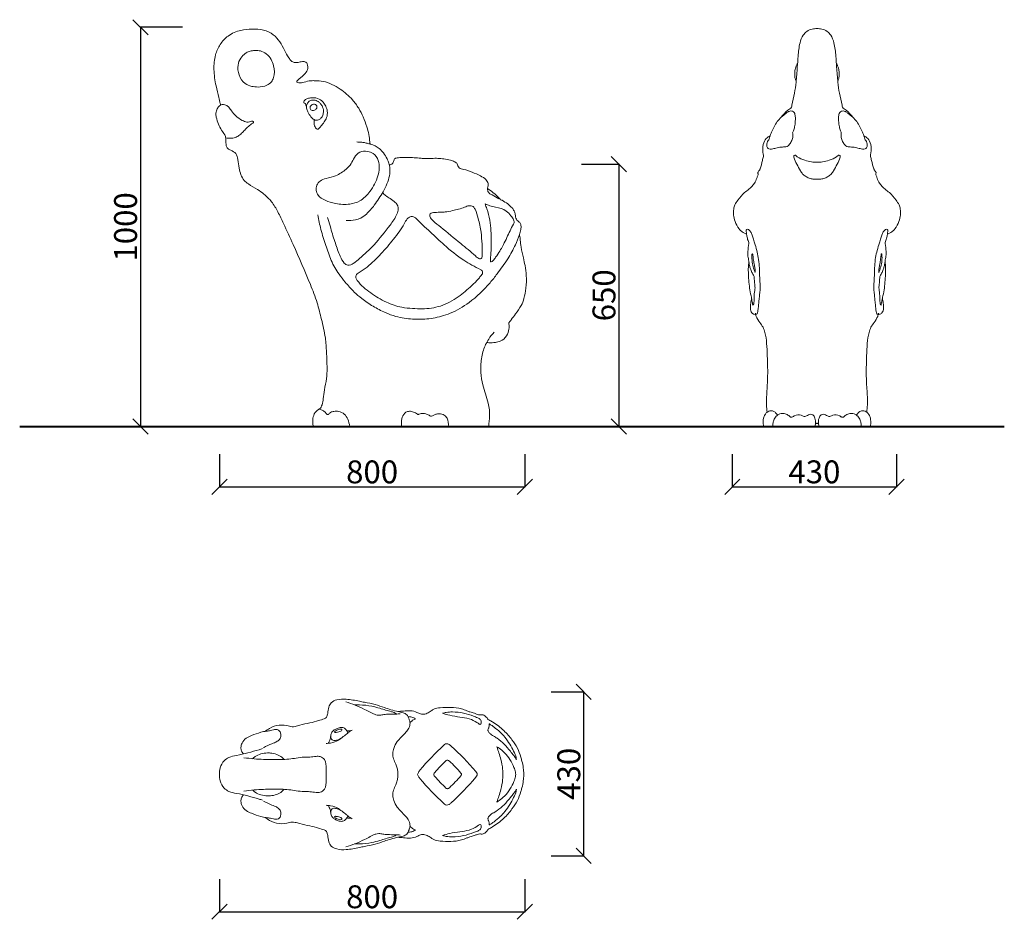
# Model space of a CAD drawing. Units: millimetres. Extents: x 129 to 2708, y 203 to 2560.
import ezdxf

# ---------------------------------------------------------------- set-up
doc = ezdxf.new("R2010")
doc.units = ezdxf.units.MM
for name, color, linetype, lineweight in [('Слой1', 7, 'Continuous', 20), ('Слой2', 253, 'Continuous', 9), ('Слой3', 255, 'Continuous', 40)]:
    doc.layers.add(name, color=color, linetype=linetype, lineweight=lineweight)
doc.styles.get("Standard").update_dxf_attribs({"font": 'arial.ttf'})
doc.dimstyles.new('ISO-25', dxfattribs={"dimtxt": 60, "dimasz": 40, "dimexe": 1.25, "dimexo": 0.625, "dimtad": 1, "dimtxsty": 'Standard', "dimblk": 'OBLIQUE', "dimcen": 2.5, "dimadec": 0, "dimazin": 0, "dimtfac": 1, "dimtmove": 0, "dimatfit": 3, "dimldrblk": 'OBLIQUE', "dimfxl": 1, "dimarcsym": 0})

# ---------------------------------------------------------------- blocks, each defined once
blk = doc.blocks.new('_Oblique')
at = {"color": 0, "linetype": 'ByBlock', "lineweight": -2}
blk.add_line((-0.5, -0.5), (0.5, 0.5), dxfattribs=at)
blk = doc.blocks.new('*D8')
at = {"layer": 'Defpoints', "color": 0, "transparency": 16777216}
for p in [(652, 1422.1), (1452, 1422.1), (1452, 1336.2)]:
    blk.add_point(p, dxfattribs=at)
at = {"layer": 'Слой2', "color": 0, "lineweight": -2, "transparency": 16777216}
for p, q in [((652, 1421.5), (652, 1334.9)), ((1452, 1421.5), (1452, 1334.9)), ((652, 1336.2), (1452, 1336.2))]:
    blk.add_line(p, q, dxfattribs=at)
at = {"layer": 'Слой2', "color": 0, "lineweight": -2, "transparency": 16777216, "xscale": 40, "yscale": 40, "zscale": 40, "rotation": 180}
blk.add_blockref('_Oblique', (652, 1336.2), dxfattribs=at)
at = {"layer": 'Слой2', "color": 0, "lineweight": -2, "transparency": 16777216, "xscale": 40, "yscale": 40, "zscale": 40}
blk.add_blockref('_Oblique', (1452, 1336.2), dxfattribs=at)
at = {"layer": 'Слой2', "color": 0, "transparency": 16777216, "insert": (1052, 1367.4), "char_height": 60, "attachment_point": 5}
blk.add_mtext('800', dxfattribs=at)
blk = doc.blocks.new('*D11')
at = {"layer": 'Defpoints', "color": 0, "transparency": 16777216}
for p in [(555.8, 2540.4), (445.1, 1494.1), (555.8, 1494.1)]:
    blk.add_point(p, dxfattribs=at)
at = {"layer": 'Слой2', "color": 0, "lineweight": -2, "transparency": 16777216}
for p, q in [((555.2, 2540.4), (443.8, 2540.4)), ((445.1, 2540.4), (445.1, 1494.1)), ((555.2, 1494.1), (443.8, 1494.1))]:
    blk.add_line(p, q, dxfattribs=at)
at = {"layer": 'Слой2', "color": 0, "lineweight": -2, "transparency": 16777216, "xscale": 40, "yscale": 40, "zscale": 40}
for p, rotation in [((445.1, 2540.4), 90), ((445.1, 1494.1), 270)]:
    blk.add_blockref('_Oblique', p, dxfattribs=dict(at, rotation=rotation))
at = {"layer": 'Слой2', "color": 0, "transparency": 16777216, "insert": (413.8, 2017.3), "char_height": 60, "attachment_point": 5, "rotation": 90}
blk.add_mtext('1000', dxfattribs=at)
blk = doc.blocks.new('*D12')
at = {"layer": 'Defpoints', "color": 0, "transparency": 16777216}
for p in [(1600, 2181.9), (1600, 1494.1), (1698.5, 1494.1)]:
    blk.add_point(p, dxfattribs=at)
at = {"layer": 'Слой2', "color": 0, "lineweight": -2, "transparency": 16777216}
for p, q in [((1600.6, 2181.9), (1699.7, 2181.9)), ((1698.5, 2181.9), (1698.5, 1494.1)), ((1600.6, 1494.1), (1699.7, 1494.1))]:
    blk.add_line(p, q, dxfattribs=at)
at = {"layer": 'Слой2', "color": 0, "lineweight": -2, "transparency": 16777216, "xscale": 40, "yscale": 40, "zscale": 40}
for p, rotation in [((1698.5, 2181.9), 90), ((1698.5, 1494.1), 270)]:
    blk.add_blockref('_Oblique', p, dxfattribs=dict(at, rotation=rotation))
at = {"layer": 'Слой2', "color": 0, "transparency": 16777216, "insert": (1667.2, 1838), "char_height": 60, "attachment_point": 5, "rotation": 90}
blk.add_mtext('650', dxfattribs=at)
blk = doc.blocks.new('*D13')
at = {"layer": 'Defpoints', "color": 0, "transparency": 16777216}
for p in [(1995.7, 1422.1), (2425.7, 1422.1), (2425.7, 1336.2)]:
    blk.add_point(p, dxfattribs=at)
at = {"layer": 'Слой2', "color": 0, "lineweight": -2, "transparency": 16777216}
for p, q in [((1995.7, 1421.5), (1995.7, 1334.9)), ((2425.7, 1421.5), (2425.7, 1334.9)), ((1995.7, 1336.2), (2425.7, 1336.2))]:
    blk.add_line(p, q, dxfattribs=at)
at = {"layer": 'Слой2', "color": 0, "lineweight": -2, "transparency": 16777216, "xscale": 40, "yscale": 40, "zscale": 40, "rotation": 180}
blk.add_blockref('_Oblique', (1995.7, 1336.2), dxfattribs=at)
at = {"layer": 'Слой2', "color": 0, "lineweight": -2, "transparency": 16777216, "xscale": 40, "yscale": 40, "zscale": 40}
blk.add_blockref('_Oblique', (2425.7, 1336.2), dxfattribs=at)
at = {"layer": 'Слой2', "color": 0, "transparency": 16777216, "insert": (2210.7, 1367.5), "char_height": 60, "attachment_point": 5}
blk.add_mtext('430', dxfattribs=at)
blk = doc.blocks.new('*D14')
at = {"layer": 'Defpoints', "color": 0, "transparency": 16777216}
for p in [(652, 308.5), (1452, 308.5), (1452, 222.5)]:
    blk.add_point(p, dxfattribs=at)
at = {"layer": 'Слой2', "color": 0, "lineweight": -2, "transparency": 16777216}
for p, q in [((652, 307.8), (652, 221.3)), ((1452, 307.8), (1452, 221.3)), ((652, 222.5), (1452, 222.5))]:
    blk.add_line(p, q, dxfattribs=at)
at = {"layer": 'Слой2', "color": 0, "lineweight": -2, "transparency": 16777216, "xscale": 40, "yscale": 40, "zscale": 40, "rotation": 180}
blk.add_blockref('_Oblique', (652, 222.5), dxfattribs=at)
at = {"layer": 'Слой2', "color": 0, "lineweight": -2, "transparency": 16777216, "xscale": 40, "yscale": 40, "zscale": 40}
blk.add_blockref('_Oblique', (1452, 222.5), dxfattribs=at)
at = {"layer": 'Слой2', "color": 0, "transparency": 16777216, "insert": (1052, 253.8), "char_height": 60, "attachment_point": 5}
blk.add_mtext('800', dxfattribs=at)
blk = doc.blocks.new('*D15')
at = {"layer": 'Defpoints', "color": 0, "transparency": 16777216}
for p in [(1520.3, 798.9), (1606.3, 798.9), (1520.3, 368.9)]:
    blk.add_point(p, dxfattribs=at)
at = {"layer": 'Слой2', "color": 0, "lineweight": -2, "transparency": 16777216}
for p, q in [((1521, 798.9), (1607.5, 798.9)), ((1606.3, 368.9), (1606.3, 798.9)), ((1521, 368.9), (1607.5, 368.9))]:
    blk.add_line(p, q, dxfattribs=at)
at = {"layer": 'Слой2', "color": 0, "lineweight": -2, "transparency": 16777216, "xscale": 40, "yscale": 40, "zscale": 40}
for p, rotation in [((1606.3, 798.9), 90), ((1606.3, 368.9), 270)]:
    blk.add_blockref('_Oblique', p, dxfattribs=dict(at, rotation=rotation))
at = {"layer": 'Слой2', "color": 0, "transparency": 16777216, "insert": (1575, 583.9), "char_height": 60, "attachment_point": 5, "rotation": 90}
blk.add_mtext('430', dxfattribs=at)

msp = doc.modelspace()

# ---------------------------------------------------------------- linework, layer by layer
at = {"layer": 'Слой1'}
for points in [[(897.773, 1494.131), (896.5, 1504.286), (897.816, 1519.539), (905.053, 1533.741), (912.555, 1539.264), (914.002, 1540.053), (920.881, 1551.359), (924.053, 1566.782), (927.013, 1590.234), (932.511, 1619.602), (933.866, 1646.836), (932.513, 1688.754), (929.468, 1726.615), (919.318, 1774.955), (907.796, 1818.362), (890.203, 1866.364), (845.236, 1970.991), (819.756, 2026.325), (805.241, 2056.401), (788.474, 2083.333), (768.56, 2103.232), (751.644, 2115.428), (727.875, 2129.977), (717.139, 2139.083), (708.359, 2153.847), (704.077, 2171.605), (700.436, 2193.643), (694.655, 2209.477), (681.807, 2218.035), (673.871, 2222.835), (670.016, 2230.109), (668.946, 2238.026), (668.518, 2249.58), (665.734, 2258.78), (657.597, 2270.548), (649.66, 2286.474), (643.664, 2304.874), (642.808, 2315.145), (646.234, 2326.912), (652.23, 2334.829), (654.371, 2336.969), (654.157, 2340.392), (650.509, 2356.51), (643.228, 2386.679), (637.603, 2430.255), (641.903, 2467.856), (654.161, 2495.454), (674.804, 2517.585), (707.704, 2532.411), (737.379, 2535.848), (767.699, 2532.84), (792.858, 2521.023), (809.845, 2502.33), (822.532, 2480.414), (833.714, 2460.431), (840.245, 2452.418), (848.201, 2448.336), (855.297, 2448.121), (865.834, 2450.055), (874.22, 2450.484), (880.886, 2447.261), (882.822, 2441.03), (883.252, 2432.651), (876.801, 2419.544), (865.404, 2408.801), (858.523, 2403), (854.867, 2399.347), (854.437, 2397.628), (855.512, 2396.339), (859.598, 2395.05), (873.79, 2396.768), (891.853, 2400.421), (903.035, 2400.421), (923.893, 2398.487), (967.975, 2378.505), (1000.305, 2350.635), (1016.862, 2328.075), (1028.474, 2305.514), (1037.936, 2279.73), (1043.742, 2259.318), (1045.788, 2240.059), (1045.717, 2235.92), (1045.734, 2235.053), (1046.48, 2234.618), (1048.596, 2234), (1070.444, 2222.513), (1081.792, 2211.089), (1091.333, 2195.628), (1095.992, 2184.222), (1098.467, 2170.067), (1097.367, 2151.376), (1080.601, 2109.487), (1057.742, 2074.228), (1037.08, 2051.082), (1022.211, 2040.438), (1008.23, 2035.781), (984.262, 2034.229)], [(2217.477, 2537.018), (2204.885, 2535.797), (2191.001, 2529.689), (2181.57, 2520.178), (2173.093, 2499.954), (2168.064, 2465.193), (2165.899, 2435.733), (2162.679, 2396.561), (2158.609, 2367.503), (2151.922, 2335.997), (2150.399, 2330.779), (2146.394, 2327.014), (2127.092, 2309.269), (2121.445, 2302.274)], [(2217.477, 2537.018), (2230.069, 2535.797), (2243.953, 2529.689), (2253.384, 2520.178), (2261.861, 2499.954), (2266.891, 2465.193), (2269.055, 2435.733), (2272.275, 2396.561), (2276.345, 2367.503), (2283.032, 2335.997), (2284.555, 2330.779), (2288.56, 2327.014), (2307.862, 2309.269), (2313.509, 2302.274)], [(719.766, 2472.061), (707.758, 2459.593), (700.698, 2441.587), (703.671, 2415.784), (719.462, 2393.137), (736.553, 2385.712), (753.26, 2383.928), (776.124, 2388.682), (788.073, 2397.684), (793.773, 2408.545), (793.959, 2439.545), (787.642, 2455.881), (774.638, 2470.731), (759.404, 2478.342), (744.913, 2479.642), (732.095, 2477.785), (722.416, 2473.727), (719.766, 2472.061)], [(2166.615, 2445.958), (2163.325, 2439.404), (2159.847, 2426.893), (2159.158, 2417.329), (2160.403, 2406.459), (2162.95, 2399.251)], [(2268.339, 2445.958), (2271.629, 2439.404), (2275.107, 2426.893), (2275.797, 2417.329), (2274.551, 2406.459), (2272.004, 2399.251)], [(879.803, 2331.579), (878.416, 2335.487), (878.125, 2338.541), (876.523, 2340.578), (873.467, 2342.469), (872.739, 2344.359), (874.194, 2347.996), (881.036, 2352.941), (890.643, 2355.268), (909.276, 2354.105), (923.832, 2344.214), (930.674, 2333.742), (934.458, 2320.215), (932.857, 2303.779), (926.592, 2292.533), (917.858, 2281.188), (911.89, 2274.643), (909.416, 2273.043), (906.65, 2273.916), (903.884, 2277.261), (901.118, 2282.497), (899.954, 2288.752), (900.099, 2295.151), (900.108, 2298.341)], [(920.729, 2334.457), (923.664, 2327.456), (924.421, 2320.738), (923.001, 2310.047), (917.888, 2302.1), (911.449, 2298.032), (902.359, 2297.464), (894.027, 2303.141), (885.411, 2315.346), (881.528, 2323.293), (880.108, 2328.402), (880.581, 2337.39), (885.695, 2345.243), (893.27, 2349.311), (900.655, 2349.595), (910.408, 2346), (915.805, 2341.364), (920.729, 2334.457)], [(740.441, 2293.525), (739.275, 2294.107), (736.026, 2294.107), (730.779, 2292.443), (724.116, 2292.11), (711.872, 2296.354), (694.715, 2308.838), (683.778, 2321.348), (676.449, 2330.752), (668.869, 2336.494), (662.706, 2337.992), (655.71, 2337.16), (653.235, 2335.622)], [(892.386, 2335.837), (890.075, 2332.574), (889.81, 2327.456), (891.61, 2324.392), (894.809, 2322.539), (898.839, 2322.411), (903.138, 2323.954), (905.704, 2326.379), (907.474, 2330.081), (906.963, 2334.619), (903.603, 2337.907), (898.391, 2338.71), (895.463, 2337.832), (892.386, 2335.837)], [(2135.717, 2314.67), (2113.452, 2293.328), (2098.537, 2265.512), (2094.001, 2253.892), (2091.986, 2247.248), (2089.87, 2243.926), (2086.747, 2237.786), (2085.74, 2232.954), (2087.956, 2224.397), (2091.18, 2222.182), (2098.434, 2221.478), (2110.02, 2223.994), (2116.467, 2225.706), (2130.169, 2226.813), (2135.71, 2227.417), (2141.956, 2230.034), (2148.908, 2238.289), (2153.24, 2248.859), (2154.348, 2254.899), (2154.046, 2260.637), (2153.744, 2263.657), (2155.053, 2267.08), (2158.183, 2276.78), (2160.299, 2289.363), (2160.903, 2300.638), (2160.705, 2306.807), (2157.783, 2316.773), (2153.552, 2320.398), (2144.298, 2320.058), (2141.663, 2318.888), (2135.717, 2314.67)], [(2299.237, 2314.67), (2321.502, 2293.328), (2336.417, 2265.512), (2340.953, 2253.892), (2342.968, 2247.248), (2345.084, 2243.926), (2348.207, 2237.786), (2349.215, 2232.954), (2346.998, 2224.397), (2343.774, 2222.182), (2336.52, 2221.478), (2324.935, 2223.994), (2318.487, 2225.706), (2304.785, 2226.813), (2299.244, 2227.417), (2292.998, 2230.034), (2286.046, 2238.289), (2281.714, 2248.859), (2280.606, 2254.899), (2280.908, 2260.637), (2281.21, 2263.657), (2279.901, 2267.08), (2276.771, 2276.78), (2274.655, 2289.363), (2274.051, 2300.638), (2274.25, 2306.807), (2277.171, 2316.773), (2281.403, 2320.398), (2290.656, 2320.058), (2293.291, 2318.888), (2299.237, 2314.67)], [(740.441, 2293.525), (741.315, 2292.275), (740.984, 2290.844), (739.276, 2289.357), (718.224, 2270.929), (710.044, 2262.755), (700.735, 2255.426), (690.439, 2250.776), (676.475, 2249.648), (668.354, 2250.67)], [(2094.699, 2256.235), (2084.355, 2248.999), (2076.816, 2232.872), (2075.967, 2211.651), (2077.245, 2203.408), (2077.032, 2201.494), (2074.372, 2191.606), (2068.519, 2169.171), (2067.562, 2167.258), (2063.412, 2161.197), (2062.768, 2159.859), (2062.875, 2157.52), (2063.3, 2154.862), (2062.47, 2152.171), (2059.84, 2144.766), (2053.659, 2131.899), (2039.237, 2115.944), (2027.733, 2107.195), (2010.392, 2087.466), (2002.561, 2074.963), (1999.322, 2064.173), (1998.993, 2048.457), (2002.989, 2031.841), (2013.356, 2012.31), (2019.413, 2005.934), (2024.05, 2002.39), (2031.144, 1999.187), (2032.948, 1998.66)], [(2340.256, 2256.235), (2350.599, 2248.999), (2358.138, 2232.872), (2358.987, 2211.651), (2357.709, 2203.408), (2357.922, 2201.494), (2360.582, 2191.606), (2366.435, 2169.171), (2367.393, 2167.258), (2371.543, 2161.197), (2372.186, 2159.859), (2372.08, 2157.52), (2371.654, 2154.862), (2372.484, 2152.171), (2375.114, 2144.766), (2381.295, 2131.899), (2395.718, 2115.944), (2407.221, 2107.195), (2424.562, 2087.466), (2432.393, 2074.963), (2435.633, 2064.173), (2435.961, 2048.457), (2431.965, 2031.841), (2421.599, 2012.31), (2415.542, 2005.934), (2410.904, 2002.39), (2403.81, 1999.187), (2402.006, 1998.66)], [(1046.193, 2234.722), (1041.086, 2236.043), (1031.894, 2238.084), (1022.637, 2239.232), (1012.04, 2239.934)], [(971.313, 2159.136), (983.947, 2168.431), (997.069, 2183.274), (1005.519, 2198.91), (1020.229, 2212.983), (1039.946, 2215.172), (1054.86, 2209.646), (1068.113, 2191.092), (1067.175, 2151.064), (1046.205, 2110.097), (1019.603, 2085.392), (993.626, 2077.261), (956.261, 2078.597), (928.939, 2086.95), (910.376, 2100.715), (905.369, 2112.911), (907.246, 2126.359), (915.697, 2137.304), (931.658, 2144.184), (956.478, 2151.466), (971.313, 2159.136)], [(1097.151, 2179.731), (1100.938, 2180.503), (1105.995, 2184.07), (1107.992, 2188.57), (1109.362, 2192.903), (1110.926, 2195.349), (1113.51, 2197.251), (1117.428, 2198.217), (1131.244, 2199.413), (1158.114, 2198.978), (1175.411, 2197.565), (1185.963, 2196.804), (1208.082, 2196.921), (1224.509, 2196.921), (1240.174, 2195.29), (1257.036, 2191.812), (1267.697, 2188.225), (1272.592, 2185.399), (1274.985, 2182.79), (1276.726, 2177.464), (1280.098, 2172.463), (1285.538, 2169.529), (1291.467, 2168.004), (1314.238, 2160.784), (1336.023, 2150.83), (1350.036, 2141.204), (1353.758, 2136.391), (1355.948, 2130.703), (1356.276, 2124.905), (1354.464, 2119.158), (1354.302, 2118.728), (1354.302, 2118.083), (1354.679, 2117.572), (1356.561, 2116.443), (1357.707, 2115.739), (1387.045, 2089.648), (1387.94, 2088.753), (1388.56, 2088.34), (1389.431, 2088.194), (1392.541, 2086.954), (1407.146, 2077.509), (1414.812, 2070.96), (1421.811, 2063.078), (1425.255, 2056.417), (1427.372, 2047.486), (1428.816, 2040.048), (1431.483, 2035.053), (1436.26, 2030.946), (1440.815, 2025.617), (1441.926, 2021.177), (1441.635, 2010.291), (1440.281, 2003.571), (1438.316, 1997.592), (1438.098, 1996.589), (1438.403, 1995.323), (1440.261, 1982.713), (1442.506, 1964.483), (1448.24, 1936.216), (1452.551, 1916.113), (1455.785, 1889.728), (1455.007, 1856.92), (1449.809, 1829.487), (1442.579, 1811.65), (1427.652, 1789.234), (1416.467, 1774.107), (1410.818, 1766.656), (1410.245, 1765.582), (1410.358, 1762.647), (1410.471, 1749.664), (1404.257, 1731.602), (1387.515, 1717.77), (1374.974, 1714.496), (1357.914, 1713.818), (1351.927, 1714.031)], [(2217.477, 2186.543), (2202.917, 2187.678), (2185.401, 2192.227), (2165.907, 2201.126), (2162.641, 2203.598), (2161.058, 2204.884), (2157.495, 2204.488), (2156.604, 2202.708), (2156.802, 2200.039), (2164.714, 2181.384), (2174.056, 2164.298), (2179.93, 2155.947), (2187.272, 2149.913), (2197.022, 2145.126), (2207.025, 2142.65), (2217.477, 2142.06)], [(2217.477, 2186.543), (2232.037, 2187.678), (2249.553, 2192.227), (2269.048, 2201.126), (2272.313, 2203.598), (2273.897, 2204.884), (2277.459, 2204.488), (2278.35, 2202.708), (2278.152, 2200.039), (2270.24, 2181.384), (2260.898, 2164.298), (2255.024, 2155.947), (2247.683, 2149.913), (2237.932, 2145.126), (2227.929, 2142.65), (2217.477, 2142.06)], [(1354.168, 2116.197), (1354.811, 2112.306), (1358.919, 2105.809), (1366.149, 2100.988), (1384.077, 2091.172)], [(1079.355, 2107.281), (1087.001, 2099.905), (1099.188, 2091.55), (1112.732, 2081.264), (1119.052, 2072.784), (1120.497, 2064.303), (1117.066, 2050.95), (1098.975, 2021.972), (1057.105, 1970.548), (1019.015, 1934.522), (1003.895, 1922.32), (996.045, 1917.671), (988.194, 1917.09), (979.18, 1922.32), (968.422, 1940.333), (955.629, 1974.325), (943.707, 2013.837), (937.02, 2037.08), (935.275, 2042.31)], [(1262.712, 2059.915), (1278.678, 2063.838), (1294.382, 2069.069), (1306.161, 2072.73), (1316.892, 2070.638), (1321.604, 2064.1), (1329.979, 2039.515), (1337.308, 2003.162), (1339.925, 1971.778), (1340.404, 1945.874), (1339.432, 1936.79), (1338.643, 1934.966), (1335.699, 1933.816), (1331.388, 1934.572), (1322.7, 1941.124), (1284.23, 1973.696), (1231.966, 2016.542), (1211.672, 2033.417), (1206.75, 2038.535), (1204.127, 2043.121), (1203.308, 2047.544), (1204.455, 2051.311), (1209.209, 2053.932), (1216.75, 2055.243), (1232.652, 2055.57), (1242.979, 2056.389), (1262.712, 2059.915)], [(1347.763, 2077.643), (1360.54, 2072.914), (1375.447, 2069.368), (1403.13, 2058.965), (1415.671, 2046.435), (1422.532, 2035.559), (1423.716, 2031.067), (1423.716, 2028.23), (1422.059, 2024.211), (1405.023, 1989.22), (1395.916, 1970.844), (1388.744, 1957.845), (1378.414, 1941.872), (1372.656, 1933.554), (1368.564, 1928.574), (1363.596, 1925.5), (1362.413, 1925.5), (1361.939, 1926.919), (1362.413, 1937.558), (1363.832, 1961.673), (1363.36, 2006.938), (1360.284, 2035.309), (1352.713, 2064.626), (1347.763, 2077.643)], [(1438.149, 1997.01), (1427.329, 1970.275), (1417.81, 1952.01), (1407.355, 1933.473), (1393.663, 1913.8), (1379.626, 1894.299), (1360.898, 1871.027), (1306.154, 1819.169), (1256.478, 1790.781), (1233.539, 1782.973), (1189.677, 1775.668), (1158.041, 1775.668), (1114.33, 1782.651), (1086.346, 1792.903), (1054.58, 1809.315), (1024.841, 1829.54), (1005.221, 1846.623), (981.476, 1872.747), (965.435, 1893.124), (945.098, 1929.498), (930.587, 1968.755), (917.897, 2010.697), (909.437, 2048.737)], [(1157.581, 1803.37), (1183.369, 1802.674), (1230.762, 1809.986), (1277.808, 1834.361), (1313.271, 1863.631), (1332.897, 1884.133), (1339.588, 1892.156), (1340.809, 1893.991), (1341.357, 1896.51), (1340.371, 1902.314), (1336.426, 1905.161), (1292.354, 1929.925), (1240.884, 1970.153), (1204.275, 2003.957), (1184.835, 2022.256), (1174.693, 2032.672), (1167.368, 2039.428), (1160.043, 2043.932), (1151.872, 2043.651), (1143.984, 2038.302), (1136.095, 2025.634), (1107.922, 1985.096), (1075.241, 1946.529), (1038.616, 1912.185), (1018.331, 1897.828), (1012.978, 1894.45), (1009.879, 1890.508), (1009.597, 1883.471), (1013.232, 1876.899), (1048.305, 1844.152), (1089.3, 1820.316), (1130.151, 1806.521), (1157.581, 1803.37)], [(2033.871, 1993.278), (2036.765, 1981.82), (2038.539, 1975.988), (2038.539, 1973.699), (2036.32, 1952.914), (2036.689, 1940.659), (2038.759, 1927.927), (2038.02, 1915.747), (2037.651, 1898.729), (2038.907, 1877.395), (2044.845, 1837.052), (2046.169, 1830.06), (2046.153, 1829.505), (2045.178, 1824.77), (2043.367, 1810.49), (2044.2, 1797.178), (2047.175, 1791.76), (2049.911, 1789.428), (2053.242, 1788.17), (2058.357, 1788.353), (2060.38, 1789.735), (2062.402, 1795.355), (2062.559, 1796.642), (2063.263, 1801.862), (2063.909, 1807.559), (2065.174, 1820.592), (2066.497, 1834.165), (2067.824, 1847.078), (2068.665, 1854.765), (2068.665, 1862.453), (2068.062, 1872.635), (2066.972, 1895.19), (2066.279, 1914.904), (2063.779, 1937.198), (2059.843, 1955.563), (2053.94, 1975.424), (2050.326, 1987.822), (2046.832, 1998.092), (2042.305, 2006.385), (2038.909, 2009.778), (2037.028, 2010.806), (2033.326, 2010.682), (2032.506, 2009.673), (2032.065, 2007.365), (2032.421, 2002.239), (2033.871, 1993.278)], [(2401.083, 1993.278), (2398.189, 1981.82), (2396.416, 1975.988), (2396.416, 1973.699), (2398.635, 1952.914), (2398.265, 1940.659), (2396.195, 1927.927), (2396.934, 1915.747), (2397.304, 1898.729), (2396.048, 1877.395), (2390.109, 1837.052), (2388.785, 1830.06), (2388.801, 1829.505), (2389.777, 1824.77), (2391.587, 1810.49), (2390.755, 1797.178), (2387.779, 1791.76), (2385.043, 1789.428), (2381.712, 1788.17), (2376.597, 1788.353), (2374.575, 1789.735), (2372.552, 1795.355), (2372.395, 1796.642), (2371.691, 1801.862), (2371.045, 1807.559), (2369.78, 1820.592), (2368.457, 1834.165), (2367.13, 1847.078), (2366.289, 1854.765), (2366.289, 1862.453), (2366.893, 1872.635), (2367.982, 1895.19), (2368.675, 1914.904), (2371.175, 1937.198), (2375.111, 1955.563), (2381.014, 1975.424), (2384.628, 1987.822), (2388.123, 1998.092), (2392.65, 2006.385), (2396.045, 2009.778), (2397.926, 2010.806), (2401.628, 2010.682), (2402.448, 2009.673), (2402.889, 2007.365), (2402.533, 2002.239), (2401.083, 1993.278)], [(2050.66, 1933.621), (2052.779, 1920.083), (2054.911, 1908.781), (2055.839, 1899.795), (2055.746, 1898.776), (2054.819, 1899.054), (2054.262, 1900.166), (2051.574, 1908.781), (2047.958, 1924.993), (2047.123, 1936.573), (2047.216, 1944.726), (2047.491, 1946.451), (2048.08, 1947.023), (2048.421, 1946.949), (2049.07, 1944.911), (2049.905, 1940.186), (2050.66, 1933.621)], [(2384.295, 1933.621), (2382.175, 1920.083), (2380.043, 1908.781), (2379.116, 1899.795), (2379.208, 1898.776), (2380.136, 1899.054), (2380.692, 1900.166), (2383.381, 1908.781), (2386.996, 1924.993), (2387.831, 1936.573), (2387.738, 1944.726), (2387.463, 1946.451), (2386.875, 1947.023), (2386.533, 1946.949), (2385.884, 1944.911), (2385.049, 1940.186), (2384.295, 1933.621)], [(2046.15, 1830.775), (2047.62, 1820.963), (2048.896, 1814.801), (2049.321, 1813.101), (2049.906, 1812.57), (2050.81, 1813.048), (2051.767, 1815.916), (2052.351, 1819.529), (2052.883, 1832.33), (2054.33, 1850.49), (2054.927, 1854.493), (2054.586, 1865.735), (2053.988, 1870.045), (2053.051, 1883.246), (2052.539, 1887.079), (2049.471, 1893.552), (2044.95, 1902.956), (2042.717, 1909.103), (2040.253, 1918.807), (2038.741, 1928.21)], [(2388.804, 1830.775), (2387.334, 1820.963), (2386.058, 1814.801), (2385.633, 1813.101), (2385.048, 1812.57), (2384.144, 1813.048), (2383.188, 1815.916), (2382.603, 1819.529), (2382.071, 1832.33), (2380.624, 1850.49), (2380.027, 1854.493), (2380.368, 1865.735), (2380.966, 1870.045), (2381.904, 1883.246), (2382.415, 1887.079), (2385.483, 1893.552), (2390.005, 1902.956), (2392.237, 1909.103), (2394.701, 1918.807), (2396.213, 1928.21)], [(2056.102, 1791.494), (2058.383, 1782.9), (2068.037, 1766.415), (2076.111, 1754.138), (2081.025, 1740.809), (2085.587, 1712.122), (2087.342, 1679.15), (2088.048, 1619.021), (2085.802, 1577.716), (2085.352, 1550.777), (2086.91, 1531.536)], [(2378.853, 1791.494), (2376.571, 1782.9), (2366.917, 1766.415), (2358.843, 1754.138), (2353.929, 1740.809), (2349.368, 1712.122), (2347.612, 1679.15), (2346.906, 1619.021), (2349.153, 1577.716), (2349.602, 1550.777), (2348.044, 1531.536)], [(1371.719, 1741.752), (1357.44, 1723.277), (1343.527, 1694.009), (1337.12, 1658.339), (1336.937, 1635.558), (1342.063, 1603.364), (1348.837, 1579.401), (1355.978, 1554.98), (1359.091, 1537.969), (1359.64, 1522.054), (1357.442, 1494.131)], [(993.43, 1494.131), (988.197, 1513.454), (979.152, 1526.225), (964.208, 1533.494), (952.017, 1533.887), (943.199, 1531.151), (937.663, 1526.421), (935.577, 1525.529), (933.492, 1526.185), (930.897, 1529.208), (924.974, 1534.888), (916.767, 1538.987), (913.603, 1539.82)], [(1129.053, 1494.131), (1128.995, 1505.373), (1132.563, 1522.359), (1144.316, 1533.264), (1155.02, 1533.684), (1165.304, 1529.699), (1170.761, 1526.344), (1172.02, 1525.715), (1174.748, 1526.134), (1180.835, 1528.022), (1192.378, 1527.602), (1201.193, 1523.618), (1204.761, 1521.521), (1207.279, 1521.101), (1212.317, 1522.989), (1218.823, 1526.134), (1227.941, 1527.548), (1240.86, 1523.827), (1248.206, 1515.649), (1252.643, 1494.131)], [(2077.92, 1494.131), (2076.708, 1500.881), (2077.604, 1515.747), (2081.368, 1525.419), (2086.115, 1530.901), (2091.568, 1534.213), (2097.334, 1535.478), (2104.857, 1533.581), (2110.342, 1528.663), (2113.647, 1523.464)], [(2102.003, 1494.131), (2101.999, 1500.828), (2104.316, 1511.031), (2110.833, 1520.944), (2116.771, 1525.792), (2123.434, 1527.89), (2134.151, 1527.311), (2143.652, 1522.738), (2147.548, 1519.424), (2149.286, 1518.628), (2151.956, 1518.715), (2154.591, 1519.794), (2156.656, 1521.179), (2158.74, 1522.396), (2175.737, 1523.629), (2183.775, 1520.735), (2186.092, 1520.807), (2190.002, 1522.109), (2195.434, 1524.497), (2201.154, 1526.234), (2206.296, 1524.57), (2212.089, 1516.393), (2213.554, 1509.284), (2213.264, 1500.601), (2212.079, 1494.131)], [(2332.951, 1494.131), (2332.956, 1500.828), (2330.638, 1511.031), (2324.121, 1520.944), (2318.183, 1525.792), (2311.521, 1527.89), (2300.803, 1527.311), (2291.302, 1522.738), (2287.406, 1519.424), (2285.668, 1518.628), (2282.999, 1518.715), (2280.363, 1519.794), (2278.298, 1521.179), (2276.214, 1522.396), (2259.218, 1523.629), (2251.18, 1520.735), (2248.862, 1520.807), (2244.952, 1522.109), (2239.521, 1524.497), (2233.8, 1526.234), (2228.658, 1524.57), (2222.865, 1516.393), (2221.4, 1509.284), (2221.69, 1500.601), (2222.875, 1494.131)], [(2357.034, 1494.131), (2358.247, 1500.881), (2357.35, 1515.747), (2353.586, 1525.419), (2348.839, 1530.901), (2343.386, 1534.213), (2337.62, 1535.478), (2330.097, 1533.581), (2324.612, 1528.663), (2321.307, 1523.464)], [(2213.454, 1502.195), (2214.979, 1502.368), (2217.223, 1502.475), (2217.477, 1502.483)], [(2221.501, 1502.195), (2219.975, 1502.368), (2217.731, 1502.475), (2217.477, 1502.483)], [(771.474, 695.149), (783.155, 703.003), (808.325, 711.444), (835.565, 708.688), (842.461, 707.31), (850.391, 707.999), (862.459, 711.272), (888.836, 717.301), (911.848, 723.252), (926.296, 728.054), (929.867, 729.532), (930.729, 730.393), (933.143, 734.011), (935.557, 742.107), (938.487, 758.644), (945.091, 770.066), (959.572, 777.818), (983.708, 779.368), (1018.935, 773.956), (1031.77, 771.309), (1060.362, 765.405), (1084.063, 757.398), (1101.352, 751.979), (1120.298, 746.757), (1133.038, 744.036), (1142.839, 738.814), (1148.719, 727.498), (1151.114, 719.447), (1151.223, 714.224), (1146.381, 700.585), (1138.491, 690.774), (1117.803, 668.175), (1108.686, 650.481), (1106.242, 637.443), (1108.171, 623.428), (1114.132, 609.413), (1117.813, 598.726), (1119.374, 587.721), (1119.563, 582.335)], [(983.191, 772.383), (1007.322, 763.963), (1032.41, 752.864), (1046.965, 745.401), (1054.051, 741.574), (1061.712, 738.703), (1069.372, 737.555), (1079.906, 738.703), (1092.546, 740.043), (1113.229, 740.425), (1120.507, 740.808), (1125.295, 741.191)], [(1005.87, 764.523), (1018.926, 764.375), (1051.606, 761.045), (1072.368, 755.667), (1102.485, 746.703), (1112.225, 743.246), (1115.768, 740.525)], [(1119.191, 746.993), (1134.063, 748.427), (1152.481, 749.174), (1169.496, 744.97), (1178.658, 740.86), (1184.829, 739.926), (1195.954, 742.448), (1206.331, 748.8), (1213.571, 753.297), (1230.306, 756.94), (1258.446, 757.875), (1286.427, 754.219), (1300.45, 748.987), (1308.21, 745.998), (1320.083, 742.448), (1327.749, 739.646), (1333.826, 738.338), (1337.846, 738.618), (1342.521, 738.151), (1350.875, 732.701), (1354.708, 728.124), (1355.55, 726.442), (1357.607, 725.228), (1367.423, 719.903), (1397.166, 697.079), (1418.407, 673.015), (1432.618, 651.043), (1441.443, 627.427), (1444.484, 617.41), (1448.044, 598.968), (1449.262, 583.616), (1449.294, 582.335)], [(1146.163, 733.884), (1153.127, 733.118), (1163.483, 729.511), (1164.962, 728.21), (1165.021, 727.442), (1164.548, 727.264), (1160.465, 725.609), (1151.24, 718.38)], [(1236.513, 742.456), (1246.153, 744.817), (1262.721, 746.044), (1291.562, 742.825), (1317.948, 735.007), (1328.533, 730.715), (1335.589, 726.116), (1337.584, 721.824), (1335.283, 713.24), (1332.675, 714.313), (1326.692, 718.452), (1306.596, 728.109), (1282.05, 732.708), (1255.204, 737.153), (1236.549, 742.46)], [(715.255, 635.964), (709.83, 643.969), (708.361, 652.614), (711.136, 664.357), (722.072, 677.078), (735.726, 684.21), (760.708, 692.658), (774.795, 695.671), (785.731, 697.139), (793.403, 699.096), (799.605, 699.912), (806.298, 698.607), (810.868, 694.04), (812.827, 685.722), (811.847, 678.22), (805.808, 670.554), (796.178, 665.498), (789.322, 662.726), (767.776, 652.287)], [(931.288, 663.203), (943.4, 664.604), (963.671, 671.993), (976.42, 681.547), (988.022, 690.337), (994.269, 695.687), (999.879, 698.49)], [(969.503, 676.115), (962.772, 673.186), (953.706, 671.206), (948.991, 671.645), (945.811, 674.534), (944.269, 679.477), (944.269, 685.993), (948.046, 694.521), (954.859, 700.091), (962.86, 703.753), (973.647, 705.3), (980.925, 702.206), (986.292, 695.398), (988.434, 690.707)], [(964.828, 693.488), (970.067, 695.689), (972.737, 698.143), (973.021, 699.462), (972.593, 700.276), (969.903, 700.999), (963.095, 699.659), (956.54, 696.736), (954.265, 694.787), (953.723, 693.597), (953.923, 692.789), (954.86, 692.298), (957.894, 692.243), (964.828, 693.488)], [(985.765, 696.364), (988.616, 696.767), (995.969, 696.686)], [(1371.551, 706.284), (1387.45, 692.911), (1399.526, 679.74), (1412.72, 661.294), (1422.782, 642.893), (1429.339, 626.565), (1430.411, 621.59), (1430.537, 621.086), (1428.835, 623.542), (1422.554, 632.373), (1414.402, 642.938), (1379.218, 677.112), (1370.505, 682.755), (1365.108, 686.005), (1360.458, 689.74), (1356.055, 695.529), (1355.492, 697.744), (1355.809, 700.477), (1357.157, 703.21), (1358.188, 706.36), (1358.703, 710.638), (1358.664, 713.411), (1358.783, 714.322), (1359.06, 714.837), (1359.615, 714.797), (1360.685, 713.886), (1364.094, 711.47), (1368.455, 708.579), (1371.551, 706.284)], [(937.371, 663.772), (938.509, 665.677), (941.062, 671.763), (942.674, 677.356), (943.211, 680.444), (944.036, 682.223)], [(651.994, 582.335), (653.86, 599.382), (664.554, 618.221), (676.855, 626.942), (696.76, 632.042), (755.975, 647.145), (765.124, 649.871)], [(1171.267, 582.335), (1172.297, 585.702), (1177.232, 593.221), (1239.669, 658.823), (1241.752, 660.714), (1247.864, 662.737), (1253.488, 661.092), (1259.044, 656.728), (1323.942, 589.682), (1327.015, 584.732), (1327.317, 582.335)], [(1394.675, 582.335), (1393.92, 595.912), (1389.241, 621.54), (1384.042, 639.029), (1379.363, 653.402), (1378.961, 654.683)], [(1428.237, 582.335), (1427.678, 588.069), (1423.641, 600.51), (1413.161, 620.956), (1398.822, 639.112), (1384.811, 651.033), (1378.961, 654.683)], [(932.011, 582.335), (931.869, 597.042), (926.989, 621.029), (916.255, 629.025), (905.572, 629.491), (888.509, 627.651), (874.392, 627.406), (853.4, 625.075), (834.005, 622.377), (791.354, 621.155), (742.743, 622.995), (715.737, 626.184)], [(738.981, 623.353), (745.89, 628.98), (760.652, 635.889), (777.745, 638.607), (789.011, 638.063), (806.182, 633.095), (818.458, 624.788), (821.77, 621.45)], [(1213.357, 582.335), (1213.839, 583.91), (1216.146, 587.426), (1245.345, 618.104), (1246.319, 618.989), (1249.178, 619.935), (1251.808, 619.166), (1254.406, 617.125), (1284.756, 585.771), (1286.193, 583.456), (1286.334, 582.335)], [(651.994, 582.335), (653.86, 565.288), (664.554, 546.449), (676.855, 537.728), (696.76, 532.628), (755.975, 517.525), (765.124, 514.799)], [(932.011, 582.335), (931.869, 567.628), (926.989, 543.641), (916.255, 535.645), (905.572, 535.179), (888.509, 537.019), (874.392, 537.264), (853.4, 539.595), (834.005, 542.293), (791.354, 543.515), (742.743, 541.675), (715.737, 538.486)], [(771.474, 469.521), (783.155, 461.667), (808.325, 453.226), (835.565, 455.982), (842.461, 457.36), (850.391, 456.671), (862.459, 453.398), (888.836, 447.369), (911.848, 441.418), (926.296, 436.616), (929.867, 435.138), (930.729, 434.277), (933.143, 430.659), (935.557, 422.563), (938.487, 406.026), (945.091, 394.604), (959.572, 386.852), (983.708, 385.302), (1018.935, 390.715), (1031.77, 393.361), (1060.362, 399.265), (1084.063, 407.272), (1101.352, 412.691), (1120.298, 417.913), (1133.038, 420.634), (1142.839, 425.856), (1148.719, 437.172), (1151.114, 445.223), (1151.223, 450.446), (1146.381, 464.085), (1138.491, 473.896), (1117.803, 496.495), (1108.686, 514.189), (1106.242, 527.227), (1108.171, 541.242), (1114.132, 555.257), (1117.813, 565.944), (1119.374, 576.949), (1119.563, 582.335)], [(1119.191, 417.677), (1134.063, 416.243), (1152.481, 415.496), (1169.496, 419.7), (1178.658, 423.81), (1184.829, 424.744), (1195.954, 422.222), (1206.331, 415.87), (1213.571, 411.373), (1230.306, 407.73), (1258.446, 406.796), (1286.427, 410.452), (1300.45, 415.683), (1308.21, 418.672), (1320.083, 422.222), (1327.749, 425.024), (1333.826, 426.332), (1337.846, 426.052), (1342.521, 426.519), (1350.875, 431.969), (1354.708, 436.546), (1355.55, 438.228), (1357.607, 439.442), (1367.423, 444.767), (1397.166, 467.592), (1418.407, 491.656), (1432.618, 513.627), (1441.443, 537.243), (1444.484, 547.26), (1448.044, 565.702), (1449.262, 581.054), (1449.294, 582.335)], [(1171.267, 582.335), (1172.297, 578.968), (1177.232, 571.449), (1239.669, 505.847), (1241.752, 503.956), (1247.864, 501.933), (1253.488, 503.578), (1259.044, 507.942), (1323.942, 574.988), (1327.015, 579.938), (1327.317, 582.335)], [(1213.357, 582.335), (1213.839, 580.76), (1216.146, 577.244), (1245.345, 546.566), (1246.319, 545.681), (1249.178, 544.735), (1251.808, 545.504), (1254.406, 547.545), (1284.756, 578.899), (1286.193, 581.214), (1286.334, 582.335)], [(1394.675, 582.335), (1393.92, 568.759), (1389.241, 543.13), (1384.042, 525.641), (1379.363, 511.268), (1378.961, 509.987)], [(1428.237, 582.335), (1427.678, 576.602), (1423.641, 564.161), (1413.161, 543.714), (1398.822, 525.558), (1384.811, 513.637), (1378.961, 509.987)], [(738.981, 541.317), (745.89, 535.69), (760.652, 528.781), (777.745, 526.063), (789.011, 526.607), (806.182, 531.575), (818.458, 539.882), (821.77, 543.221)], [(1371.551, 458.386), (1387.45, 471.759), (1399.526, 484.93), (1412.72, 503.376), (1422.782, 521.777), (1429.339, 538.105), (1430.411, 543.08), (1430.537, 543.584), (1428.835, 541.128), (1422.554, 532.297), (1414.402, 521.732), (1379.218, 487.558), (1370.505, 481.915), (1365.108, 478.665), (1360.458, 474.93), (1356.055, 469.142), (1355.492, 466.926), (1355.809, 464.193), (1357.157, 461.46), (1358.188, 458.31), (1358.703, 454.032), (1358.664, 451.259), (1358.783, 450.348), (1359.06, 449.833), (1359.615, 449.873), (1360.685, 450.784), (1364.094, 453.2), (1368.455, 456.091), (1371.551, 458.386)], [(715.255, 528.706), (709.83, 520.701), (708.361, 512.056), (711.136, 500.313), (722.072, 487.592), (735.726, 480.46), (760.708, 472.012), (774.795, 468.999), (785.731, 467.531), (793.403, 465.574), (799.605, 464.758), (806.298, 466.063), (810.868, 470.63), (812.827, 478.948), (811.847, 486.45), (805.808, 494.116), (796.178, 499.172), (789.322, 501.944), (767.776, 512.383)], [(931.288, 501.467), (943.4, 500.066), (963.671, 492.677), (976.42, 483.123), (988.022, 474.333), (994.269, 468.983), (999.879, 466.18)], [(937.371, 500.898), (938.509, 498.993), (941.062, 492.907), (942.674, 487.314), (943.211, 484.226), (944.036, 482.447)], [(969.503, 488.555), (962.772, 491.484), (953.706, 493.464), (948.991, 493.025), (945.811, 490.136), (944.269, 485.193), (944.269, 478.677), (948.046, 470.149), (954.859, 464.579), (962.86, 460.917), (973.647, 459.37), (980.925, 462.464), (986.292, 469.272), (988.434, 473.963)], [(964.828, 471.182), (970.067, 468.981), (972.737, 466.527), (973.021, 465.208), (972.593, 464.394), (969.903, 463.671), (963.095, 465.011), (956.54, 467.934), (954.265, 469.883), (953.723, 471.073), (953.923, 471.881), (954.86, 472.372), (957.894, 472.427), (964.828, 471.182)], [(985.765, 468.306), (988.616, 467.903), (995.969, 467.984)], [(1146.163, 430.786), (1153.127, 431.552), (1163.483, 435.159), (1164.962, 436.46), (1165.021, 437.229), (1164.548, 437.406), (1160.465, 439.061), (1151.24, 446.29)], [(1236.513, 422.214), (1246.153, 419.853), (1262.721, 418.626), (1291.562, 421.845), (1317.948, 429.663), (1328.533, 433.955), (1335.589, 438.554), (1337.584, 442.846), (1335.283, 451.43), (1332.675, 450.357), (1326.692, 446.218), (1306.596, 436.561), (1282.05, 431.962), (1255.204, 427.517), (1236.549, 422.21)], [(983.191, 392.287), (1007.322, 400.707), (1032.41, 411.806), (1046.965, 419.269), (1054.051, 423.096), (1061.712, 425.967), (1069.372, 427.115), (1079.906, 425.967), (1092.546, 424.627), (1113.229, 424.245), (1120.507, 423.862), (1125.295, 423.479)], [(1005.87, 400.147), (1018.926, 400.295), (1051.606, 403.625), (1072.368, 409.003), (1102.485, 417.967), (1112.225, 421.424), (1115.768, 424.145)]]:
    msp.add_spline(points, degree=3, dxfattribs=at)
at = {"layer": 'Слой3'}
msp.add_lwpolyline([(128.689, 1494.131), (2708.256, 1494.131)], dxfattribs=at)

# ---------------------------------------------------------------- dimensions: what is measured, and where the dimension line sits
at = {"layer": 'Слой2'}
for base, p1, p2, text, picture, middle in [((445.083, 1494.131), (555.827, 2540.415), (555.827, 1494.131), '1000', '*D11', (413.824, 2017.273)), ((1698.467, 1494.131), (1599.969, 2181.902), (1599.969, 1494.131), '650', '*D12', (1667.208, 1838.016))]:
    dim = msp.add_linear_dim(base=base, p1=p1, p2=p2, angle=90, text=text, dimstyle='ISO-25', dxfattribs=at)
    dim.commit()
    dim.dimension.update_dxf_attribs({"geometry": picture, "text_midpoint": middle})
for base, p1, p2, picture, middle in [((1451.992, 1336.19), (651.993, 1422.144), (1451.992, 1422.144), '*D8', (1051.993, 1367.449)), ((2425.694, 1336.19), (1995.695, 1422.144), (2425.694, 1422.144), '*D13', (2210.695, 1367.469)), ((1451.992, 222.515), (651.993, 308.47), (1451.992, 308.47), '*D14', (1051.993, 253.775))]:
    dim = msp.add_linear_dim(base=base, p1=p1, p2=p2, dimstyle='ISO-25', dxfattribs=at)
    dim.commit()
    dim.dimension.update_dxf_attribs({"geometry": picture, "text_midpoint": middle})
dim = msp.add_linear_dim(base=(1606.288, 798.934), p1=(1520.334, 368.935), p2=(1520.334, 798.934), angle=90, dimstyle='ISO-25', dxfattribs=at)
dim.commit()
dim.dimension.update_dxf_attribs({"geometry": '*D15', "text_midpoint": (1575.008, 583.934)})

doc.saveas('drawing.dxf')
